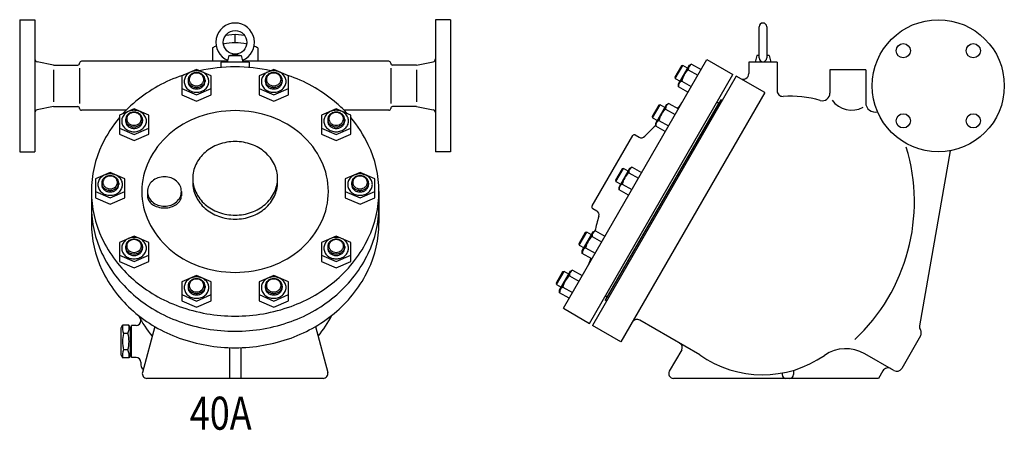
# Model space of a CAD drawing. Extents: x 220 to 5720, y 88 to 3808.
# Drawn here: x 1441 to 2485, y 2211 to 2646 of the extents above; entities that cross this region are included whole.
import ezdxf
from ezdxf.enums import TextEntityAlignment as Align

# ---------------------------------------------------------------- set-up
doc = ezdxf.new("R2010")
doc.units = 0
doc.header["$LTSCALE"] = 80
doc.layers.get('0').update_dxf_attribs({"linetype": 'CONTINUOUS'})
doc.styles.get("Standard").update_dxf_attribs({"font": 'simplex', "width": 0.8, "bigfont": 'extfont'})

msp = doc.modelspace()

# ---------------------------------------------------------------- linework, layer by layer
for p, q in [((1440.908332, 2646.021507), (1440.908332, 2576.021507)), ((1440.908332, 2646.021507), (1456.908332, 2646.021507)), ((1456.908332, 2646.021507), (1456.908332, 2506.021507)), ((1881.908332, 2646.021507), (1881.908332, 2506.021507)), ((1897.908332, 2646.021507), (1881.908332, 2646.021507)), ((1897.908332, 2646.021507), (1897.908332, 2576.021507)), ((2225.306695, 2605.521507), (2225.306695, 2638.521507)), ((2233.306695, 2638.521507), (2233.306695, 2605.521507)), ((1669.408332, 2630.241497), (1659.189435, 2629.220405)), ((1679.627229, 2629.220405), (1669.408332, 2630.241497)), ((1669.408332, 2621.550989), (1669.408332, 2630.241497)), ((1645.408332, 2616.276542), (1645.408332, 2602.021507)), ((1658.082331, 2620.419273), (1657.025549, 2620.313677)), ((1681.791115, 2620.313677), (1680.734333, 2620.419273)), ((1693.408332, 2616.276542), (1693.408332, 2602.021507)), ((1476.908332, 2598.021507), (1459.319984, 2601.539177)), ((1661.397932, 2602.021507), (1506.408332, 2602.021507)), ((1684.408332, 2601.021507), (1654.408332, 2601.021507)), ((1654.408332, 2601.021507), (1654.408332, 2595.448863)), ((1662.890132, 2608.021507), (1661.149232, 2601.021507)), ((1662.890132, 2608.021507), (1669.408332, 2609.521507)), ((1662.890132, 2608.021507), (1675.926532, 2608.021507)), ((1669.408332, 2609.521507), (1675.926532, 2608.021507)), ((1675.926532, 2608.021507), (1677.667432, 2601.021507)), ((1832.408332, 2602.021507), (1677.418732, 2602.021507)), ((1684.408332, 2601.021507), (1684.408332, 2595.448863)), ((1861.908332, 2598.021507), (1879.49668, 2601.539177)), ((2017.588626, 2340.240644), (2169.788626, 2603.858777)), ((2169.788626, 2603.858777), (2197.501439, 2587.858777)), ((2244.306695, 2601.021507), (2214.306695, 2601.021507)), ((2214.306695, 2601.021507), (2214.306695, 2588.894973)), ((2222.788495, 2608.021507), (2221.047595, 2601.021507)), ((2225.306695, 2608.601007), (2222.788495, 2608.021507)), ((2225.306695, 2608.021507), (2222.788495, 2608.021507)), ((2235.824894, 2608.021507), (2233.306695, 2608.601007)), ((2235.824894, 2608.021507), (2233.306695, 2608.021507)), ((2235.824894, 2608.021507), (2237.565795, 2601.021507)), ((2244.306695, 2601.021507), (2244.306695, 2570.804519)), ((1476.908332, 2598.021507), (1502.408332, 2598.021507)), ((1476.908332, 2593.011673), (1476.908332, 2559.031341)), ((1504.408332, 2594.689198), (1504.408332, 2557.353816)), ((1628.46358, 2593.271585), (1612.87558, 2586.520809)), ((1644.05158, 2586.520809), (1628.46358, 2593.271585)), ((1710.353084, 2593.271585), (1694.765084, 2586.520809)), ((1725.941084, 2586.520809), (1710.353084, 2593.271585)), ((1834.408332, 2594.689198), (1834.408332, 2557.353816)), ((1861.908332, 2598.021507), (1836.408332, 2598.021507)), ((1861.908332, 2593.011673), (1861.908332, 2559.031341)), ((2142.834112, 2597.172189), (2135.917112, 2585.191594)), ((2136.313518, 2583.712188), (2144.313518, 2597.568595)), ((2139.61429, 2577.595293), (2151.26129, 2597.768489)), ((2144.313518, 2597.568595), (2142.834112, 2597.172189)), ((2149.43779, 2594.610095), (2144.313518, 2597.568595)), ((2150.005905, 2593.043099), (2160.15962, 2587.180849)), ((2151.26129, 2597.768489), (2153.470405, 2599.043789)), ((2153.470405, 2599.043789), (2163.62412, 2593.181539)), ((2338.306695, 2593.021507), (2300.306695, 2593.021507)), ((2300.306695, 2593.021507), (2300.306695, 2568.195909)), ((2338.306695, 2593.021507), (2338.306695, 2558.080438)), ((1612.87558, 2586.520809), (1612.87558, 2566.427148)), ((1619.442987, 2582.129288), (1619.442987, 2580.488476)), ((1637.484174, 2582.129288), (1637.484174, 2580.488476)), ((1644.05158, 2566.427148), (1644.05158, 2586.520809)), ((1694.765084, 2586.520809), (1694.765084, 2566.427148)), ((1701.33249, 2582.129288), (1701.33249, 2580.488476)), ((1719.373677, 2582.129288), (1719.373677, 2580.488476)), ((1725.941084, 2566.427148), (1725.941084, 2586.520809)), ((2045.301439, 2324.240644), (2197.501439, 2587.858777)), ((2200.855733, 2586.268584), (2048.355733, 2322.130836)), ((2135.917112, 2585.191594), (2136.313518, 2583.712188)), ((2136.313518, 2583.712188), (2141.43779, 2580.753688)), ((2141.373147, 2579.737923), (2140.896661, 2579.166626)), ((2141.904135, 2580.245421), (2141.373147, 2579.737923)), ((2142.476716, 2580.681562), (2141.904135, 2580.245421)), ((2143.078405, 2581.044317), (2142.476716, 2580.681562)), ((2143.078405, 2581.044317), (2153.23212, 2575.182067)), ((2231.166622, 2568.768584), (2200.855733, 2586.268584)), ((1440.908332, 2576.021507), (1440.908332, 2506.021507)), ((1612.87558, 2573.022179), (1628.46358, 2566.271403)), ((1628.46358, 2566.271403), (1644.05158, 2573.022179)), ((1694.765084, 2573.022179), (1710.353084, 2566.271403)), ((1710.353084, 2566.271403), (1725.941084, 2573.022179)), ((1897.908332, 2576.021507), (1897.908332, 2506.021507)), ((2139.719048, 2576.46094), (2139.613732, 2575.043727)), ((2139.614405, 2575.044493), (2139.61429, 2577.595293)), ((2149.76812, 2569.182243), (2139.614405, 2575.044493)), ((2139.89306, 2577.174538), (2139.719048, 2576.46094)), ((2140.149161, 2577.871918), (2139.89306, 2577.174538)), ((2140.486009, 2578.541155), (2140.149161, 2577.871918)), ((2140.896661, 2579.166626), (2140.486009, 2578.541155)), ((1612.87558, 2566.427148), (1628.46358, 2559.676372)), ((1628.46358, 2559.676372), (1644.05158, 2566.427148)), ((1694.765084, 2566.427148), (1710.353084, 2559.676372)), ((1710.353084, 2559.676372), (1725.941084, 2566.427148)), ((2184.556695, 2561.037822), (2062.056695, 2348.861598)), ((2231.166622, 2568.768584), (2078.666622, 2304.630836)), ((2185.855733, 2560.287822), (2184.556695, 2561.037822)), ((1476.908332, 2554.021507), (1459.319984, 2550.503837)), ((1476.908332, 2554.021507), (1502.408332, 2554.021507)), ((1553.703903, 2550.021507), (1506.408332, 2550.021507)), ((1562.21358, 2551.46207), (1546.62558, 2544.711294)), ((1577.80158, 2544.711294), (1562.21358, 2551.46207)), ((1776.603084, 2551.46207), (1761.015084, 2544.711294)), ((1792.191084, 2544.711294), (1776.603084, 2551.46207)), ((1832.408332, 2550.021507), (1785.112761, 2550.021507)), ((1861.908332, 2554.021507), (1836.408332, 2554.021507)), ((1861.908332, 2554.021507), (1879.49668, 2550.503837)), ((2064.056695, 2352.3257), (2182.556695, 2557.57372)), ((2118.767391, 2555.487405), (2111.850391, 2543.50681)), ((2112.246796, 2542.027404), (2120.246796, 2555.883811)), ((2115.547569, 2535.910509), (2127.194569, 2556.083705)), ((2120.246796, 2555.883811), (2118.767391, 2555.487405)), ((2125.371069, 2552.925311), (2120.246796, 2555.883811)), ((2125.939184, 2551.358315), (2136.092899, 2545.496065)), ((2127.194569, 2556.083705), (2129.403684, 2557.359005)), ((2129.403684, 2557.359005), (2139.557399, 2551.496755)), ((2180.651439, 2558.67372), (2182.556695, 2557.57372)), ((1546.62558, 2544.711294), (1546.62558, 2524.617633)), ((1553.192987, 2540.319773), (1553.192987, 2538.67896)), ((1571.234174, 2540.319773), (1571.234174, 2538.67896)), ((1577.80158, 2524.617633), (1577.80158, 2544.711294)), ((1761.015084, 2544.711294), (1761.015084, 2524.617633)), ((1767.58249, 2540.319773), (1767.58249, 2538.67896)), ((1785.623677, 2540.319773), (1785.623677, 2538.67896)), ((1792.191084, 2524.617633), (1792.191084, 2544.711294)), ((2111.850391, 2543.50681), (2112.246796, 2542.027404)), ((2112.246796, 2542.027404), (2117.371069, 2539.068904)), ((2117.306425, 2538.053139), (2116.82994, 2537.481842)), ((2117.837413, 2538.560637), (2117.306425, 2538.053139)), ((2118.409995, 2538.996778), (2117.837413, 2538.560637)), ((2119.011684, 2539.359533), (2118.409995, 2538.996778)), ((2119.011684, 2539.359533), (2129.165399, 2533.497283)), ((1546.62558, 2531.212664), (1562.21358, 2524.461888)), ((1562.21358, 2524.461888), (1577.80158, 2531.212664)), ((1761.015084, 2531.212664), (1776.603084, 2524.461888)), ((1776.603084, 2524.461888), (1792.191084, 2531.212664)), ((2115.652327, 2534.776156), (2115.547011, 2533.358943)), ((2115.547684, 2533.359709), (2115.547569, 2535.910509)), ((2125.701399, 2527.497459), (2115.547684, 2533.359709)), ((2115.826339, 2535.489754), (2115.652327, 2534.776156)), ((2116.08244, 2536.187134), (2115.826339, 2535.489754)), ((2116.419288, 2536.856371), (2116.08244, 2536.187134)), ((2116.82994, 2537.481842), (2116.419288, 2536.856371)), ((1546.62558, 2524.617633), (1562.21358, 2517.866856)), ((1562.21358, 2517.866856), (1577.80158, 2524.617633)), ((1761.015084, 2524.617633), (1776.603084, 2517.866856)), ((1776.603084, 2517.866856), (1792.191084, 2524.617633)), ((2048.11312, 2448.710618), (2091.11312, 2523.188802)), ((2093.84517, 2523.920853), (2097.941818, 2521.555652)), ((2428.047943, 2507.190841), (2395.356473, 2321.788301)), ((1440.908332, 2506.021507), (1456.908332, 2506.021507)), ((1897.908332, 2506.021507), (1881.908332, 2506.021507)), ((2079.826618, 2488.040008), (2072.909618, 2476.059412)), ((2073.306023, 2474.580007), (2081.306023, 2488.436413)), ((2076.606796, 2468.463112), (2088.253796, 2488.636308)), ((2081.306023, 2488.436413), (2079.826618, 2488.040008)), ((2086.430296, 2485.477913), (2081.306023, 2488.436413)), ((2088.253796, 2488.636308), (2090.462911, 2489.911608)), ((2090.462911, 2489.911608), (2100.616626, 2484.049358)), ((1536.908332, 2484.117116), (1521.320332, 2477.36634)), ((1521.320332, 2477.36634), (1521.320332, 2457.272679)), ((1552.496332, 2477.36634), (1536.908332, 2484.117116)), ((1552.496332, 2457.272679), (1552.496332, 2477.36634)), ((1801.908332, 2484.117116), (1786.320332, 2477.36634)), ((1786.320332, 2477.36634), (1786.320332, 2457.272679)), ((1817.496332, 2477.36634), (1801.908332, 2484.117116)), ((1817.496332, 2457.272679), (1817.496332, 2477.36634)), ((2072.909618, 2476.059412), (2073.306023, 2474.580007)), ((2086.998411, 2483.910918), (2097.152126, 2478.048668)), ((1527.887738, 2472.974819), (1527.887738, 2471.334007)), ((1545.928926, 2472.974819), (1545.928926, 2471.334007)), ((1792.887738, 2472.974819), (1792.887738, 2471.334007)), ((1810.928926, 2472.974819), (1810.928926, 2471.334007)), ((2073.306023, 2474.580007), (2078.430296, 2471.621507)), ((2076.711554, 2467.328759), (2076.606238, 2465.911546)), ((2076.606911, 2465.912312), (2076.606796, 2468.463112)), ((2086.760626, 2460.050062), (2076.606911, 2465.912312)), ((2076.885566, 2468.042356), (2076.711554, 2467.328759)), ((2077.141667, 2468.739737), (2076.885566, 2468.042356)), ((2077.478515, 2469.408974), (2077.141667, 2468.739737)), ((2077.889167, 2470.034445), (2077.478515, 2469.408974)), ((2078.365652, 2470.605742), (2077.889167, 2470.034445)), ((2078.89664, 2471.11324), (2078.365652, 2470.605742)), ((2079.469222, 2471.54938), (2078.89664, 2471.11324)), ((2080.070911, 2471.912136), (2079.469222, 2471.54938)), ((2080.070911, 2471.912136), (2090.224626, 2466.049886)), ((1516.908332, 2464.021507), (1516.908332, 2430.521507)), ((1521.320332, 2463.86771), (1536.908332, 2457.116934)), ((1521.320332, 2457.272679), (1536.908332, 2450.521903)), ((1536.908332, 2457.116934), (1552.496332, 2463.86771)), ((1536.908332, 2450.521903), (1552.496332, 2457.272679)), ((1576.408332, 2464.021507), (1576.408332, 2459.302058)), ((1612.408332, 2464.021507), (1612.408332, 2459.302058)), ((1786.320332, 2463.86771), (1801.908332, 2457.116934)), ((1786.320332, 2457.272679), (1801.908332, 2450.521903)), ((1801.908332, 2457.116934), (1817.496332, 2463.86771)), ((1801.908332, 2450.521903), (1817.496332, 2457.272679)), ((1821.908332, 2464.021507), (1821.908332, 2430.521507)), ((2048.84517, 2445.978567), (2052.941818, 2443.613366)), ((1562.21358, 2416.772163), (1546.62558, 2410.021387)), ((1577.80158, 2410.021387), (1562.21358, 2416.772163)), ((1776.603084, 2416.772163), (1761.015084, 2410.021387)), ((1792.191084, 2410.021387), (1776.603084, 2416.772163)), ((2040.885845, 2420.592611), (2033.968845, 2408.612015)), ((2034.36525, 2407.13261), (2042.36525, 2420.989016)), ((2037.666023, 2401.015715), (2049.313023, 2421.188911)), ((2042.36525, 2420.989016), (2040.885845, 2420.592611)), ((2047.489523, 2418.030516), (2042.36525, 2420.989016)), ((2048.057638, 2416.463521), (2058.211353, 2410.601271)), ((2049.313023, 2421.188911), (2051.522138, 2422.464211)), ((2051.522138, 2422.464211), (2061.675853, 2416.601961)), ((1546.62558, 2410.021387), (1546.62558, 2389.927726)), ((1553.192987, 2405.629866), (1553.192987, 2403.989053)), ((1571.234174, 2405.629866), (1571.234174, 2403.989053)), ((1577.80158, 2389.927726), (1577.80158, 2410.021387)), ((1761.015084, 2410.021387), (1761.015084, 2389.927726)), ((1767.58249, 2405.629866), (1767.58249, 2403.989053)), ((1785.623677, 2405.629866), (1785.623677, 2403.989053)), ((1792.191084, 2389.927726), (1792.191084, 2410.021387)), ((2033.968845, 2408.612015), (2034.36525, 2407.13261)), ((2034.36525, 2407.13261), (2039.489523, 2404.17411)), ((2038.948394, 2402.587048), (2038.537742, 2401.961577)), ((2039.42488, 2403.158344), (2038.948394, 2402.587048)), ((2039.955867, 2403.665842), (2039.42488, 2403.158344)), ((2040.528449, 2404.101983), (2039.955867, 2403.665842)), ((2041.130138, 2404.464739), (2040.528449, 2404.101983)), ((2041.130138, 2404.464739), (2051.283853, 2398.602489)), ((1546.62558, 2396.522757), (1562.21358, 2389.771981)), ((1562.21358, 2389.771981), (1577.80158, 2396.522757)), ((1761.015084, 2396.522757), (1776.603084, 2389.771981)), ((1776.603084, 2389.771981), (1792.191084, 2396.522757)), ((2037.770781, 2399.881361), (2037.665465, 2398.464149)), ((2037.666138, 2398.464915), (2037.666023, 2401.015715)), ((2047.819853, 2392.602665), (2037.666138, 2398.464915)), ((2037.944793, 2400.594959), (2037.770781, 2399.881361)), ((2038.200894, 2401.29234), (2037.944793, 2400.594959)), ((2038.537742, 2401.961577), (2038.200894, 2401.29234)), ((1546.62558, 2389.927726), (1562.21358, 2383.176949)), ((1562.21358, 2383.176949), (1577.80158, 2389.927726)), ((1761.015084, 2389.927726), (1776.603084, 2383.176949)), ((1776.603084, 2383.176949), (1792.191084, 2389.927726)), ((1628.46358, 2374.962647), (1612.87558, 2368.211871)), ((1644.05158, 2368.211871), (1628.46358, 2374.962647)), ((1710.353084, 2374.962647), (1694.765084, 2368.211871)), ((1725.941084, 2368.211871), (1710.353084, 2374.962647)), ((2016.819124, 2378.907827), (2009.902124, 2366.927231)), ((2010.298529, 2365.447826), (2018.298529, 2379.304232)), ((2013.599301, 2359.330931), (2025.246301, 2379.504127)), ((2018.298529, 2379.304232), (2016.819124, 2378.907827)), ((2023.422801, 2376.345732), (2018.298529, 2379.304232)), ((2023.990917, 2374.778737), (2034.144632, 2368.916487)), ((2025.246301, 2379.504127), (2027.455417, 2380.779427)), ((2027.455417, 2380.779427), (2037.609132, 2374.917177)), ((1612.87558, 2368.211871), (1612.87558, 2348.11821)), ((1619.442987, 2363.82035), (1619.442987, 2362.179538)), ((1637.484174, 2363.82035), (1637.484174, 2362.179538)), ((1644.05158, 2348.11821), (1644.05158, 2368.211871)), ((1694.765084, 2368.211871), (1694.765084, 2348.11821)), ((1701.33249, 2363.82035), (1701.33249, 2362.179538)), ((1719.373677, 2363.82035), (1719.373677, 2362.179538)), ((1725.941084, 2348.11821), (1725.941084, 2368.211871)), ((2009.902124, 2366.927231), (2010.298529, 2365.447826)), ((2010.298529, 2365.447826), (2015.422801, 2362.489326)), ((2014.881673, 2360.902264), (2014.471021, 2360.276793)), ((2015.358158, 2361.47356), (2014.881673, 2360.902264)), ((2015.889146, 2361.981058), (2015.358158, 2361.47356)), ((2016.461728, 2362.417199), (2015.889146, 2361.981058)), ((2017.063417, 2362.779955), (2016.461728, 2362.417199)), ((2017.063417, 2362.779955), (2027.217132, 2356.917705)), ((1612.87558, 2354.713241), (1628.46358, 2347.962465)), ((1628.46358, 2347.962465), (1644.05158, 2354.713241)), ((1694.765084, 2354.713241), (1710.353084, 2347.962465)), ((1710.353084, 2347.962465), (1725.941084, 2354.713241)), ((2013.70406, 2358.196577), (2013.598744, 2356.779365)), ((2013.599417, 2356.780131), (2013.599301, 2359.330931)), ((2023.753132, 2350.917881), (2013.599417, 2356.780131)), ((2013.878072, 2358.910175), (2013.70406, 2358.196577)), ((2014.134173, 2359.607556), (2013.878072, 2358.910175)), ((2014.471021, 2360.276793), (2014.134173, 2359.607556)), ((2062.151439, 2353.4257), (2064.056695, 2352.3257)), ((1612.87558, 2348.11821), (1628.46358, 2341.367434)), ((1628.46358, 2341.367434), (1644.05158, 2348.11821)), ((1694.765084, 2348.11821), (1710.353084, 2341.367434)), ((1710.353084, 2341.367434), (1725.941084, 2348.11821)), ((2017.588626, 2340.240644), (2045.301439, 2324.240644)), ((2063.355733, 2348.111598), (2062.056695, 2348.861598)), ((1548.408332, 2319.521507), (1550.036753, 2322.342015)), ((1548.408332, 2290.521507), (1548.408332, 2319.521507)), ((1556.779911, 2322.342015), (1550.036753, 2322.342015)), ((1558.408332, 2319.521507), (1556.779911, 2322.342015)), ((1558.408332, 2290.521507), (1558.408332, 2319.521507)), ((1559.408332, 2288.021507), (1559.408332, 2322.021507)), ((1564.408332, 2322.021507), (1559.408332, 2322.021507)), ((1569.408332, 2327.021507), (1569.408332, 2327.982423)), ((1584.123239, 2320.938287), (1571.09483, 2272.315602)), ((1754.693425, 2320.938287), (1767.721834, 2272.315602)), ((2078.666622, 2304.630836), (2048.355733, 2322.130836)), ((2162.331921, 2290.967669), (2098.862774, 2327.611598)), ((1555.62521, 2313.681761), (1551.191454, 2313.681761)), ((1559.408332, 2315.521507), (1558.408332, 2315.521507)), ((2396.475532, 2311.092015), (2376.475532, 2276.450999)), ((1663.408332, 2298.555118), (1663.408332, 2266.021507)), ((1675.408332, 2298.555118), (1675.408332, 2266.021507)), ((1548.408332, 2290.521507), (1550.036753, 2287.700999)), ((1556.779911, 2287.700999), (1550.036753, 2287.700999)), ((1555.62521, 2296.361253), (1551.191454, 2296.361253)), ((1558.408332, 2290.521507), (1556.779911, 2287.700999)), ((1559.408332, 2294.521507), (1558.408332, 2294.521507)), ((1564.408332, 2288.021507), (1559.408332, 2288.021507)), ((2143.128146, 2296.281471), (2129.987675, 2273.521507)), ((2368.279379, 2274.254846), (2337.315691, 2292.13174)), ((1569.408332, 2283.021507), (1569.408332, 2280.021507)), ((2249.657548, 2271.667941), (2249.657548, 2270.021507)), ((2261.657548, 2274.547874), (2261.657548, 2270.021507)), ((2356.619125, 2274.058694), (2351.978853, 2266.021507)), ((1762.892205, 2266.021507), (1575.924459, 2266.021507)), ((2351.978853, 2266.021507), (2134.317802, 2266.021507))]:
    msp.add_line(p, q)
for points in [[(1628.46358, 2591.835955, 0.086319), (1623.366707, 2590.949437, 0.092589), (1619.198449, 2588.512372, 0.103098), (1616.326796, 2584.74743, 0.111998), (1615.360705, 2580.488532, 0.111998), (1616.326796, 2576.229635, 0.103098), (1619.198449, 2572.464693, 0.092589), (1623.366707, 2570.027627, 0.086319), (1628.46358, 2569.14111, 0.086319), (1633.560453, 2570.027627, 0.092589), (1637.728712, 2572.464693, 0.103098), (1640.600364, 2576.229635, 0.111998), (1641.566455, 2580.488532, 0.111998), (1640.600364, 2584.74743, 0.103098), (1637.728712, 2588.512372, 0.092589), (1633.560453, 2590.949437, 0.086319)], [(1710.353084, 2591.835955, 0.086319), (1705.256211, 2590.949437, 0.092589), (1701.087952, 2588.512372, 0.103098), (1698.2163, 2584.74743, 0.111998), (1697.250209, 2580.488532, 0.111998), (1698.2163, 2576.229635, 0.103098), (1701.087952, 2572.464693, 0.092589), (1705.256211, 2570.027627, 0.086319), (1710.353084, 2569.14111, 0.086319), (1715.449957, 2570.027627, 0.092589), (1719.618216, 2572.464693, 0.103098), (1722.489868, 2576.229635, 0.111998), (1723.455959, 2580.488532, 0.111998), (1722.489868, 2584.74743, 0.103098), (1719.618216, 2588.512372, 0.092589), (1715.449957, 2590.949437, 0.086319)], [(1628.46358, 2574.33506, 0.086136), (1631.973319, 2574.944209, 0.092487), (1634.842103, 2576.617936, 0.103159), (1636.819446, 2579.204949, 0.112223), (1637.484174, 2582.129288, 0.112223), (1636.819446, 2585.053628, 0.103159), (1634.842103, 2587.64064, 0.092487), (1631.973319, 2589.314368, 0.086136), (1628.46358, 2589.923517, 0.086136), (1624.953842, 2589.314368, 0.092487), (1622.085057, 2587.64064, 0.103159), (1620.107715, 2585.053628, 0.112223), (1619.442987, 2582.129288, 0.112223), (1620.107715, 2579.204949, 0.103159), (1622.085057, 2576.617936, 0.092487), (1624.953842, 2574.944209, 0.086136)], [(1620.681955, 2582.738476, 0.111998), (1621.255704, 2580.209173, 0.103098), (1622.96114, 2577.973223, 0.092589), (1625.436614, 2576.525882, 0.086319), (1628.46358, 2575.999391, 0.086319), (1631.490546, 2576.525882, 0.092589), (1633.96602, 2577.973223, 0.103098), (1635.671457, 2580.209173, 0.111998), (1636.245205, 2582.738476, 0.111998), (1635.671457, 2585.267779, 0.103098), (1633.96602, 2587.503729, 0.092589), (1631.490546, 2588.95107, 0.086319), (1628.46358, 2589.477561, 0.086319), (1625.436614, 2588.95107, 0.092589), (1622.96114, 2587.503729, 0.103098), (1621.255704, 2585.267779, 0.111998)], [(1710.353084, 2574.33506, 0.086136), (1713.862822, 2574.944209, 0.092487), (1716.731607, 2576.617936, 0.103159), (1718.708949, 2579.204949, 0.112223), (1719.373677, 2582.129288, 0.112223), (1718.708949, 2585.053628, 0.103159), (1716.731607, 2587.64064, 0.092487), (1713.862822, 2589.314368, 0.086136), (1710.353084, 2589.923517, 0.086136), (1706.843345, 2589.314368, 0.092487), (1703.974561, 2587.64064, 0.103159), (1701.997218, 2585.053628, 0.112223), (1701.33249, 2582.129288, 0.112223), (1701.997218, 2579.204949, 0.103159), (1703.974561, 2576.617936, 0.092487), (1706.843345, 2574.944209, 0.086136)], [(1702.571459, 2582.738476, 0.111998), (1703.145208, 2580.209173, 0.103098), (1704.850644, 2577.973223, 0.092589), (1707.326118, 2576.525882, 0.086319), (1710.353084, 2575.999391, 0.086319), (1713.38005, 2576.525882, 0.092589), (1715.855524, 2577.973223, 0.103098), (1717.56096, 2580.209173, 0.111998), (1718.134709, 2582.738476, 0.111998), (1717.56096, 2585.267779, 0.103098), (1715.855524, 2587.503729, 0.092589), (1713.38005, 2588.95107, 0.086319), (1710.353084, 2589.477561, 0.086319), (1707.326118, 2588.95107, 0.092589), (1704.850644, 2587.503729, 0.103098), (1703.145208, 2585.267779, 0.111998)], [(1562.21358, 2550.026439, 0.086319), (1557.116707, 2549.139922, 0.092589), (1552.948449, 2546.702856, 0.103098), (1550.076796, 2542.937914, 0.111998), (1549.110705, 2538.679017, 0.111998), (1550.076796, 2534.420119, 0.103098), (1552.948449, 2530.655177, 0.092589), (1557.116707, 2528.218111, 0.086319), (1562.21358, 2527.331594, 0.086319), (1567.310453, 2528.218111, 0.092589), (1571.478712, 2530.655177, 0.103098), (1574.350364, 2534.420119, 0.111998), (1575.316455, 2538.679017, 0.111998), (1574.350364, 2542.937914, 0.103098), (1571.478712, 2546.702856, 0.092589), (1567.310453, 2549.139922, 0.086319)], [(1570.453797, 2464.021507, 0.111998), (1577.749836, 2431.857786, 0.103098), (1599.436909, 2403.424477, 0.092589), (1630.916116, 2385.019455, 0.086319), (1669.408332, 2378.324366, 0.086319), (1707.900548, 2385.019455, 0.092589), (1739.379755, 2403.424477, 0.103098), (1761.066828, 2431.857786, 0.111998), (1768.362867, 2464.021507, 0.111998), (1761.066828, 2496.185228, 0.103098), (1739.379755, 2524.618536, 0.092589), (1707.900548, 2543.023559, 0.086319), (1669.408332, 2549.718648, 0.086319), (1630.916116, 2543.023559, 0.092589), (1599.436909, 2524.618536, 0.103098), (1577.749836, 2496.185228, 0.111998)], [(1776.603084, 2550.026439, 0.086319), (1771.506211, 2549.139922, 0.092589), (1767.337952, 2546.702856, 0.103098), (1764.4663, 2542.937914, 0.111998), (1763.500209, 2538.679017, 0.111998), (1764.4663, 2534.420119, 0.103098), (1767.337952, 2530.655177, 0.092589), (1771.506211, 2528.218111, 0.086319), (1776.603084, 2527.331594, 0.086319), (1781.699957, 2528.218111, 0.092589), (1785.868216, 2530.655177, 0.103098), (1788.739868, 2534.420119, 0.111998), (1789.705959, 2538.679017, 0.111998), (1788.739868, 2542.937914, 0.103098), (1785.868216, 2546.702856, 0.092589), (1781.699957, 2549.139922, 0.086319)], [(1562.21358, 2532.525544, 0.086136), (1565.723319, 2533.134693, 0.092487), (1568.592103, 2534.808421, 0.103159), (1570.569446, 2537.395433, 0.112223), (1571.234174, 2540.319773, 0.112223), (1570.569446, 2543.244112, 0.103159), (1568.592103, 2545.831125, 0.092487), (1565.723319, 2547.504852, 0.086136), (1562.21358, 2548.114001, 0.086136), (1558.703842, 2547.504852, 0.092487), (1555.835057, 2545.831125, 0.103159), (1553.857715, 2543.244112, 0.112223), (1553.192987, 2540.319773, 0.112223), (1553.857715, 2537.395433, 0.103159), (1555.835057, 2534.808421, 0.092487), (1558.703842, 2533.134693, 0.086136)], [(1554.431955, 2540.92896, 0.111998), (1555.005704, 2538.399657, 0.103098), (1556.71114, 2536.163708, 0.092589), (1559.186614, 2534.716366, 0.086319), (1562.21358, 2534.189875, 0.086319), (1565.240546, 2534.716366, 0.092589), (1567.71602, 2536.163708, 0.103098), (1569.421457, 2538.399657, 0.111998), (1569.995205, 2540.92896, 0.111998), (1569.421457, 2543.458263, 0.103098), (1567.71602, 2545.694213, 0.092589), (1565.240546, 2547.141554, 0.086319), (1562.21358, 2547.668045, 0.086319), (1559.186614, 2547.141554, 0.092589), (1556.71114, 2545.694213, 0.103098), (1555.005704, 2543.458263, 0.111998)], [(1776.603084, 2532.525544, 0.086136), (1780.112822, 2533.134693, 0.092487), (1782.981607, 2534.808421, 0.103159), (1784.958949, 2537.395433, 0.112223), (1785.623677, 2540.319773, 0.112223), (1784.958949, 2543.244112, 0.103159), (1782.981607, 2545.831125, 0.092487), (1780.112822, 2547.504852, 0.086136), (1776.603084, 2548.114001, 0.086136), (1773.093345, 2547.504852, 0.092487), (1770.224561, 2545.831125, 0.103159), (1768.247218, 2543.244112, 0.112223), (1767.58249, 2540.319773, 0.112223), (1768.247218, 2537.395433, 0.103159), (1770.224561, 2534.808421, 0.092487), (1773.093345, 2533.134693, 0.086136)], [(1768.821459, 2540.92896, 0.111998), (1769.395208, 2538.399657, 0.103098), (1771.100644, 2536.163708, 0.092589), (1773.576118, 2534.716366, 0.086319), (1776.603084, 2534.189875, 0.086319), (1779.63005, 2534.716366, 0.092589), (1782.105524, 2536.163708, 0.103098), (1783.81096, 2538.399657, 0.111998), (1784.384709, 2540.92896, 0.111998), (1783.81096, 2543.458263, 0.103098), (1782.105524, 2545.694213, 0.092589), (1779.63005, 2547.141554, 0.086319), (1776.603084, 2547.668045, 0.086319), (1773.576118, 2547.141554, 0.092589), (1771.100644, 2545.694213, 0.103098), (1769.395208, 2543.458263, 0.111998)], [(1714.408332, 2477.921507, 0.111998), (1711.090427, 2492.548097, 0.103098), (1701.228137, 2505.478266, 0.092589), (1686.912833, 2513.84803, 0.086319), (1669.408332, 2516.89265, 0.086319), (1651.903831, 2513.84803, 0.092589), (1637.588527, 2505.478266, 0.103098), (1627.726237, 2492.548097, 0.111998), (1624.408332, 2477.921507, 0.111998), (1627.726237, 2463.294917, 0.103098), (1637.588527, 2450.364747, 0.092589), (1651.903831, 2441.994984, 0.086319), (1669.408332, 2438.950364, 0.086319), (1686.912833, 2441.994984, 0.092589), (1701.228137, 2450.364747, 0.103098), (1711.090427, 2463.294917, 0.111998)], [(1536.908332, 2482.681486, 0.086319), (1531.811459, 2481.794968, 0.092589), (1527.6432, 2479.357903, 0.103098), (1524.771548, 2475.592961, 0.111998), (1523.805457, 2471.334063, 0.111998), (1524.771548, 2467.075166, 0.103098), (1527.6432, 2463.310224, 0.092589), (1531.811459, 2460.873158, 0.086319), (1536.908332, 2459.98664, 0.086319), (1542.005205, 2460.873158, 0.092589), (1546.173464, 2463.310224, 0.103098), (1549.045116, 2467.075166, 0.111998), (1550.011207, 2471.334063, 0.111998), (1549.045116, 2475.592961, 0.103098), (1546.173464, 2479.357903, 0.092589), (1542.005205, 2481.794968, 0.086319)], [(1536.908332, 2465.180591, 0.086136), (1540.418071, 2465.78974, 0.092487), (1543.286855, 2467.463467, 0.103159), (1545.264198, 2470.05048, 0.112223), (1545.928926, 2472.974819, 0.112223), (1545.264198, 2475.899159, 0.103159), (1543.286855, 2478.486171, 0.092487), (1540.418071, 2480.159899, 0.086136), (1536.908332, 2480.769048, 0.086136), (1533.398593, 2480.159899, 0.092487), (1530.529809, 2478.486171, 0.103159), (1528.552466, 2475.899159, 0.112223), (1527.887738, 2472.974819, 0.112223), (1528.552466, 2470.05048, 0.103159), (1530.529809, 2467.463467, 0.092487), (1533.398593, 2465.78974, 0.086136)], [(1529.126707, 2473.584007, 0.111998), (1529.700456, 2471.054704, 0.103098), (1531.405892, 2468.818754, 0.092589), (1533.881366, 2467.371413, 0.086319), (1536.908332, 2466.844922, 0.086319), (1539.935298, 2467.371413, 0.092589), (1542.410772, 2468.818754, 0.103098), (1544.116208, 2471.054704, 0.111998), (1544.689957, 2473.584007, 0.111998), (1544.116208, 2476.11331, 0.103098), (1542.410772, 2478.34926, 0.092589), (1539.935298, 2479.796601, 0.086319), (1536.908332, 2480.323092, 0.086319), (1533.881366, 2479.796601, 0.092589), (1531.405892, 2478.34926, 0.103098), (1529.700456, 2476.11331, 0.111998)], [(1576.408332, 2464.021507, 0.111998), (1577.735494, 2458.170871, 0.103098), (1581.68041, 2452.998803, 0.092589), (1587.406532, 2449.650898, 0.086319), (1594.408332, 2448.43305, 0.086319), (1601.410132, 2449.650898, 0.092589), (1607.136254, 2452.998803, 0.103098), (1611.08117, 2458.170871, 0.111998), (1612.408332, 2464.021507, 0.111998), (1611.08117, 2469.872143, 0.103098), (1607.136254, 2475.044211, 0.092589), (1601.410132, 2478.392116, 0.086319), (1594.408332, 2479.609964, 0.086319), (1587.406532, 2478.392116, 0.092589), (1581.68041, 2475.044211, 0.103098), (1577.735494, 2469.872143, 0.111998)], [(1801.908332, 2482.681486, 0.086319), (1796.811459, 2481.794968, 0.092589), (1792.6432, 2479.357903, 0.103098), (1789.771548, 2475.592961, 0.111998), (1788.805457, 2471.334063, 0.111998), (1789.771548, 2467.075166, 0.103098), (1792.6432, 2463.310224, 0.092589), (1796.811459, 2460.873158, 0.086319), (1801.908332, 2459.98664, 0.086319), (1807.005205, 2460.873158, 0.092589), (1811.173464, 2463.310224, 0.103098), (1814.045116, 2467.075166, 0.111998), (1815.011207, 2471.334063, 0.111998), (1814.045116, 2475.592961, 0.103098), (1811.173464, 2479.357903, 0.092589), (1807.005205, 2481.794968, 0.086319)], [(1801.908332, 2465.180591, 0.086136), (1805.418071, 2465.78974, 0.092487), (1808.286855, 2467.463467, 0.103159), (1810.264198, 2470.05048, 0.112223), (1810.928926, 2472.974819, 0.112223), (1810.264198, 2475.899159, 0.103159), (1808.286855, 2478.486171, 0.092487), (1805.418071, 2480.159899, 0.086136), (1801.908332, 2480.769048, 0.086136), (1798.398593, 2480.159899, 0.092487), (1795.529809, 2478.486171, 0.103159), (1793.552466, 2475.899159, 0.112223), (1792.887738, 2472.974819, 0.112223), (1793.552466, 2470.05048, 0.103159), (1795.529809, 2467.463467, 0.092487), (1798.398593, 2465.78974, 0.086136)], [(1794.126707, 2473.584007, 0.111998), (1794.700456, 2471.054704, 0.103098), (1796.405892, 2468.818754, 0.092589), (1798.881366, 2467.371413, 0.086319), (1801.908332, 2466.844922, 0.086319), (1804.935298, 2467.371413, 0.092589), (1807.410772, 2468.818754, 0.103098), (1809.116208, 2471.054704, 0.111998), (1809.689957, 2473.584007, 0.111998), (1809.116208, 2476.11331, 0.103098), (1807.410772, 2478.34926, 0.092589), (1804.935298, 2479.796601, 0.086319), (1801.908332, 2480.323092, 0.086319), (1798.881366, 2479.796601, 0.092589), (1796.405892, 2478.34926, 0.103098), (1794.700456, 2476.11331, 0.111998)], [(1562.21358, 2415.336532, 0.086319), (1557.116707, 2414.450015, 0.092589), (1552.948449, 2412.012949, 0.103098), (1550.076796, 2408.248007, 0.111998), (1549.110705, 2403.98911, 0.111998), (1550.076796, 2399.730212, 0.103098), (1552.948449, 2395.96527, 0.092589), (1557.116707, 2393.528204, 0.086319), (1562.21358, 2392.641687, 0.086319), (1567.310453, 2393.528204, 0.092589), (1571.478712, 2395.96527, 0.103098), (1574.350364, 2399.730212, 0.111998), (1575.316455, 2403.98911, 0.111998), (1574.350364, 2408.248007, 0.103098), (1571.478712, 2412.012949, 0.092589), (1567.310453, 2414.450015, 0.086319)], [(1562.21358, 2397.835637, 0.086136), (1565.723319, 2398.444787, 0.092487), (1568.592103, 2400.118514, 0.103159), (1570.569446, 2402.705526, 0.112223), (1571.234174, 2405.629866, 0.112223), (1570.569446, 2408.554206, 0.103159), (1568.592103, 2411.141218, 0.092487), (1565.723319, 2412.814945, 0.086136), (1562.21358, 2413.424095, 0.086136), (1558.703842, 2412.814945, 0.092487), (1555.835057, 2411.141218, 0.103159), (1553.857715, 2408.554206, 0.112223), (1553.192987, 2405.629866, 0.112223), (1553.857715, 2402.705526, 0.103159), (1555.835057, 2400.118514, 0.092487), (1558.703842, 2398.444787, 0.086136)], [(1554.431955, 2406.239053, 0.111998), (1555.005704, 2403.70975, 0.103098), (1556.71114, 2401.473801, 0.092589), (1559.186614, 2400.02646, 0.086319), (1562.21358, 2399.499969, 0.086319), (1565.240546, 2400.02646, 0.092589), (1567.71602, 2401.473801, 0.103098), (1569.421457, 2403.70975, 0.111998), (1569.995205, 2406.239053, 0.111998), (1569.421457, 2408.768357, 0.103098), (1567.71602, 2411.004306, 0.092589), (1565.240546, 2412.451647, 0.086319), (1562.21358, 2412.978138, 0.086319), (1559.186614, 2412.451647, 0.092589), (1556.71114, 2411.004306, 0.103098), (1555.005704, 2408.768357, 0.111998)], [(1776.603084, 2415.336532, 0.086319), (1771.506211, 2414.450015, 0.092589), (1767.337952, 2412.012949, 0.103098), (1764.4663, 2408.248007, 0.111998), (1763.500209, 2403.98911, 0.111998), (1764.4663, 2399.730212, 0.103098), (1767.337952, 2395.96527, 0.092589), (1771.506211, 2393.528204, 0.086319), (1776.603084, 2392.641687, 0.086319), (1781.699957, 2393.528204, 0.092589), (1785.868216, 2395.96527, 0.103098), (1788.739868, 2399.730212, 0.111998), (1789.705959, 2403.98911, 0.111998), (1788.739868, 2408.248007, 0.103098), (1785.868216, 2412.012949, 0.092589), (1781.699957, 2414.450015, 0.086319)], [(1776.603084, 2397.835637, 0.086136), (1780.112822, 2398.444787, 0.092487), (1782.981607, 2400.118514, 0.103159), (1784.958949, 2402.705526, 0.112223), (1785.623677, 2405.629866, 0.112223), (1784.958949, 2408.554206, 0.103159), (1782.981607, 2411.141218, 0.092487), (1780.112822, 2412.814945, 0.086136), (1776.603084, 2413.424095, 0.086136), (1773.093345, 2412.814945, 0.092487), (1770.224561, 2411.141218, 0.103159), (1768.247218, 2408.554206, 0.112223), (1767.58249, 2405.629866, 0.112223), (1768.247218, 2402.705526, 0.103159), (1770.224561, 2400.118514, 0.092487), (1773.093345, 2398.444787, 0.086136)], [(1768.821459, 2406.239053, 0.111998), (1769.395208, 2403.70975, 0.103098), (1771.100644, 2401.473801, 0.092589), (1773.576118, 2400.02646, 0.086319), (1776.603084, 2399.499969, 0.086319), (1779.63005, 2400.02646, 0.092589), (1782.105524, 2401.473801, 0.103098), (1783.81096, 2403.70975, 0.111998), (1784.384709, 2406.239053, 0.111998), (1783.81096, 2408.768357, 0.103098), (1782.105524, 2411.004306, 0.092589), (1779.63005, 2412.451647, 0.086319), (1776.603084, 2412.978138, 0.086319), (1773.576118, 2412.451647, 0.092589), (1771.100644, 2411.004306, 0.103098), (1769.395208, 2408.768357, 0.111998)], [(1628.46358, 2373.527017, 0.086319), (1623.366707, 2372.640499, 0.092589), (1619.198449, 2370.203434, 0.103098), (1616.326796, 2366.438492, 0.111998), (1615.360705, 2362.179594, 0.111998), (1616.326796, 2357.920697, 0.103098), (1619.198449, 2354.155755, 0.092589), (1623.366707, 2351.718689, 0.086319), (1628.46358, 2350.832171, 0.086319), (1633.560453, 2351.718689, 0.092589), (1637.728712, 2354.155755, 0.103098), (1640.600364, 2357.920697, 0.111998), (1641.566455, 2362.179594, 0.111998), (1640.600364, 2366.438492, 0.103098), (1637.728712, 2370.203434, 0.092589), (1633.560453, 2372.640499, 0.086319)], [(1628.46358, 2356.026122, 0.086136), (1631.973319, 2356.635271, 0.092487), (1634.842103, 2358.308998, 0.103159), (1636.819446, 2360.896011, 0.112223), (1637.484174, 2363.82035, 0.112223), (1636.819446, 2366.74469, 0.103159), (1634.842103, 2369.331702, 0.092487), (1631.973319, 2371.00543, 0.086136), (1628.46358, 2371.614579, 0.086136), (1624.953842, 2371.00543, 0.092487), (1622.085057, 2369.331702, 0.103159), (1620.107715, 2366.74469, 0.112223), (1619.442987, 2363.82035, 0.112223), (1620.107715, 2360.896011, 0.103159), (1622.085057, 2358.308998, 0.092487), (1624.953842, 2356.635271, 0.086136)], [(1620.681955, 2364.429538, 0.111998), (1621.255704, 2361.900235, 0.103098), (1622.96114, 2359.664285, 0.092589), (1625.436614, 2358.216944, 0.086319), (1628.46358, 2357.690453, 0.086319), (1631.490546, 2358.216944, 0.092589), (1633.96602, 2359.664285, 0.103098), (1635.671457, 2361.900235, 0.111998), (1636.245205, 2364.429538, 0.111998), (1635.671457, 2366.958841, 0.103098), (1633.96602, 2369.19479, 0.092589), (1631.490546, 2370.642132, 0.086319), (1628.46358, 2371.168623, 0.086319), (1625.436614, 2370.642132, 0.092589), (1622.96114, 2369.19479, 0.103098), (1621.255704, 2366.958841, 0.111998)], [(1710.353084, 2373.527017, 0.086319), (1705.256211, 2372.640499, 0.092589), (1701.087952, 2370.203434, 0.103098), (1698.2163, 2366.438492, 0.111998), (1697.250209, 2362.179594, 0.111998), (1698.2163, 2357.920697, 0.103098), (1701.087952, 2354.155755, 0.092589), (1705.256211, 2351.718689, 0.086319), (1710.353084, 2350.832171, 0.086319), (1715.449957, 2351.718689, 0.092589), (1719.618216, 2354.155755, 0.103098), (1722.489868, 2357.920697, 0.111998), (1723.455959, 2362.179594, 0.111998), (1722.489868, 2366.438492, 0.103098), (1719.618216, 2370.203434, 0.092589), (1715.449957, 2372.640499, 0.086319)], [(1710.353084, 2356.026122, 0.086136), (1713.862822, 2356.635271, 0.092487), (1716.731607, 2358.308998, 0.103159), (1718.708949, 2360.896011, 0.112223), (1719.373677, 2363.82035, 0.112223), (1718.708949, 2366.74469, 0.103159), (1716.731607, 2369.331702, 0.092487), (1713.862822, 2371.00543, 0.086136), (1710.353084, 2371.614579, 0.086136), (1706.843345, 2371.00543, 0.092487), (1703.974561, 2369.331702, 0.103159), (1701.997218, 2366.74469, 0.112223), (1701.33249, 2363.82035, 0.112223), (1701.997218, 2360.896011, 0.103159), (1703.974561, 2358.308998, 0.092487), (1706.843345, 2356.635271, 0.086136)], [(1702.571459, 2364.429538, 0.111998), (1703.145208, 2361.900235, 0.103098), (1704.850644, 2359.664285, 0.092589), (1707.326118, 2358.216944, 0.086319), (1710.353084, 2357.690453, 0.086319), (1713.38005, 2358.216944, 0.092589), (1715.855524, 2359.664285, 0.103098), (1717.56096, 2361.900235, 0.111998), (1718.134709, 2364.429538, 0.111998), (1717.56096, 2366.958841, 0.103098), (1715.855524, 2369.19479, 0.092589), (1713.38005, 2370.642132, 0.086319), (1710.353084, 2371.168623, 0.086319), (1707.326118, 2370.642132, 0.092589), (1704.850644, 2369.19479, 0.103098), (1703.145208, 2366.958841, 0.111998)]]:
    msp.add_lwpolyline(points, format="xyb", close=True)
for points in [[(1707.309402, 2591.953442, 0.054414), (1669.408332, 2596.090381, 0.054414), (1631.507262, 2591.953442, 0.092589)], [(1615.114633, 2587.490487, 0.00756), (1610.087524, 2585.7725, 0.092589), (1561.574548, 2557.408303, 0.029687), (1550.105498, 2546.21836, 0.111998)], [(1619.442987, 2580.488476, 0.112223), (1620.107715, 2577.564136, 0.103159), (1622.085057, 2574.977124, 0.092487), (1624.953842, 2573.303397, 0.086136), (1628.46358, 2572.694247, 0.086136)], [(1628.46358, 2572.694247, 0.086136), (1631.973319, 2573.303397, 0.092487), (1634.842103, 2574.977124, 0.103159), (1636.819446, 2577.564136, 0.112223), (1637.484174, 2580.488476, 0.019514)], [(1701.33249, 2580.488476, 0.112223), (1701.997218, 2577.564136, 0.103159), (1703.974561, 2574.977124, 0.092487), (1706.843345, 2573.303397, 0.086136), (1710.353084, 2572.694247, 0.086136)], [(1710.353084, 2572.694247, 0.086136), (1713.862822, 2573.303397, 0.092487), (1716.731607, 2574.977124, 0.103159), (1718.708949, 2577.564136, 0.112223), (1719.373677, 2580.488476, 0.019514)], [(1788.711166, 2546.21836, 0.029687), (1777.242116, 2557.408303, 0.092589), (1728.72914, 2585.7725, 0.00756), (1723.702031, 2587.490487, 0.054414)], [(1546.62558, 2542.241005, 0.063358), (1528.152344, 2513.589396, 0.111998), (1516.908332, 2464.021507, 0.111998), (1528.152344, 2414.453618, 0.103098), (1561.574548, 2370.63471, 0.092589), (1610.087524, 2342.270513, 0.086319), (1669.408332, 2331.952633, 0.086319), (1728.72914, 2342.270513, 0.092589), (1777.242116, 2370.63471, 0.103098), (1810.66432, 2414.453618, 0.111998), (1821.908332, 2464.021507, 0.111998)], [(1553.192987, 2538.67896, 0.112223), (1553.857715, 2535.754621, 0.103159), (1555.835057, 2533.167608, 0.092487), (1558.703842, 2531.493881, 0.086136), (1562.21358, 2530.884732, 0.086136)], [(1562.21358, 2530.884732, 0.086136), (1565.723319, 2531.493881, 0.092487), (1568.592103, 2533.167608, 0.103159), (1570.569446, 2535.754621, 0.112223), (1571.234174, 2538.67896, 0.019514)], [(1767.58249, 2538.67896, 0.112223), (1768.247218, 2535.754621, 0.103159), (1770.224561, 2533.167608, 0.092487), (1773.093345, 2531.493881, 0.086136), (1776.603084, 2530.884732, 0.086136)], [(1776.603084, 2530.884732, 0.086136), (1780.112822, 2531.493881, 0.092487), (1782.981607, 2533.167608, 0.103159), (1784.958949, 2535.754621, 0.112223), (1785.623677, 2538.67896, 0.019514)], [(1821.908332, 2464.021507, 0.111998), (1810.66432, 2513.589396, 0.063358), (1792.191084, 2542.241005, 0.092589)], [(1624.475624, 2475.786633, 0.015756), (1624.408332, 2473.651758, 0.111998), (1627.726237, 2459.025168, 0.103098), (1637.588527, 2446.094999, 0.092589), (1651.903831, 2437.725236, 0.086319), (1669.408332, 2434.680615, 0.086319), (1686.912833, 2437.725236, 0.092589), (1701.228137, 2446.094999, 0.103098), (1711.090427, 2459.025168, 0.111998), (1714.408332, 2473.651758, 0.111998)], [(1714.408332, 2473.651758, 0.015756), (1714.34104, 2475.786633, 0.103098)], [(1527.887738, 2471.334007, 0.112223), (1528.552466, 2468.409667, 0.103159), (1530.529809, 2465.822655, 0.092487), (1533.398593, 2464.148928, 0.086136), (1536.908332, 2463.539778, 0.086136)], [(1536.908332, 2463.539778, 0.086136), (1540.418071, 2464.148928, 0.092487), (1543.286855, 2465.822655, 0.103159), (1545.264198, 2468.409667, 0.112223), (1545.928926, 2471.334007, 0.019514)], [(1792.887738, 2471.334007, 0.112223), (1793.552466, 2468.409667, 0.103159), (1795.529809, 2465.822655, 0.092487), (1798.398593, 2464.148928, 0.086136), (1801.908332, 2463.539778, 0.086136)], [(1801.908332, 2463.539778, 0.086136), (1805.418071, 2464.148928, 0.092487), (1808.286855, 2465.822655, 0.103159), (1810.264198, 2468.409667, 0.112223), (1810.928926, 2471.334007, 0.019514)], [(1576.408332, 2459.302058, 0.133524), (1577.661686, 2454.692361, 0.106777), (1581.68041, 2450.323729, 0.082705), (1587.27624, 2447.625401, 0.071189), (1594.408332, 2446.604783, 0.071189), (1601.540424, 2447.625401, 0.082705), (1607.136254, 2450.323729, 0.106777), (1611.154978, 2454.692361, 0.133524), (1612.408332, 2459.302058, 0.133524)], [(1516.908332, 2448.021507, 0.111998), (1528.152344, 2398.453618, 0.103098), (1561.574548, 2354.63471, 0.092589), (1610.087524, 2326.270513, 0.086319), (1669.408332, 2315.952633, 0.086319), (1728.72914, 2326.270513, 0.092589), (1777.242116, 2354.63471, 0.103098), (1810.66432, 2398.453618, 0.111998), (1821.908332, 2448.021507, 0.111998)], [(1516.908332, 2430.521507, 0.111998), (1528.152344, 2380.953618, 0.103098), (1561.574548, 2337.13471, 0.092589), (1610.087524, 2308.770513, 0.086319), (1669.408332, 2298.452633, 0.086319), (1728.72914, 2308.770513, 0.092589), (1777.242116, 2337.13471, 0.103098), (1810.66432, 2380.953618, 0.111998), (1821.908332, 2430.521507, 0.111998)], [(1553.192987, 2403.989053, 0.112223), (1553.857715, 2401.064714, 0.103159), (1555.835057, 2398.477702, 0.092487), (1558.703842, 2396.803974, 0.086136), (1562.21358, 2396.194825, 0.086136)], [(1562.21358, 2396.194825, 0.086136), (1565.723319, 2396.803974, 0.092487), (1568.592103, 2398.477702, 0.103159), (1570.569446, 2401.064714, 0.112223), (1571.234174, 2403.989053, 0.019514)], [(1767.58249, 2403.989053, 0.112223), (1768.247218, 2401.064714, 0.103159), (1770.224561, 2398.477702, 0.092487), (1773.093345, 2396.803974, 0.086136), (1776.603084, 2396.194825, 0.086136)], [(1776.603084, 2396.194825, 0.086136), (1780.112822, 2396.803974, 0.092487), (1782.981607, 2398.477702, 0.103159), (1784.958949, 2401.064714, 0.112223), (1785.623677, 2403.989053, 0.019514)], [(1619.442987, 2362.179538, 0.112223), (1620.107715, 2359.255198, 0.103159), (1622.085057, 2356.668186, 0.092487), (1624.953842, 2354.994459, 0.086136), (1628.46358, 2354.385309, 0.086136)], [(1628.46358, 2354.385309, 0.086136), (1631.973319, 2354.994459, 0.092487), (1634.842103, 2356.668186, 0.103159), (1636.819446, 2359.255198, 0.112223), (1637.484174, 2362.179538, 0.019514)], [(1701.33249, 2362.179538, 0.112223), (1701.997218, 2359.255198, 0.103159), (1703.974561, 2356.668186, 0.092487), (1706.843345, 2354.994459, 0.086136), (1710.353084, 2354.385309, 0.086136)], [(1710.353084, 2354.385309, 0.086136), (1713.862822, 2354.994459, 0.092487), (1716.731607, 2356.668186, 0.103159), (1718.708949, 2359.255198, 0.112223), (1719.373677, 2362.179538, 0.019514)]]:
    msp.add_lwpolyline(points, format="xyb")
for centre, radius in [((2415.306695, 2576.021507), 70), ((1669.408332, 2622.021507), 12.5), ((2378.183589, 2613.144613), 7.5), ((2452.429801, 2613.144613), 7.5), ((2378.183589, 2538.898401), 7.5), ((2452.429801, 2538.898401), 7.5)]:
    msp.add_circle(centre, radius)
for centre, radius, start, end in [((1669.408332, 2622.021507), 20.5, 292.230355, 247.769645), ((2229.306695, 2638.521507), 4, 0, 180), ((1669.408332, 2564.310886), 57.240103, 77.523145, 102.476855), ((1669.408332, 2564.310886), 57.240103, 110.540555, 114.789547), ((1669.408332, 2564.310886), 57.240103, 65.210453, 69.459445), ((1459.908332, 2604.480919), 3, 180, 258.690068), ((1506.408332, 2600.021507), 2, 90, 180), ((1832.408332, 2600.021507), 2, 0, 90), ((1878.908332, 2604.480919), 3, 281.309932, 0), ((2229.306695, 2605.521507), 4, 180, 0), ((1502.408332, 2600.021507), 2, 270, 0), ((1836.408332, 2600.021507), 2, 180, 270), ((2167.032164, 2575.213796), 24.653145, 133.680185, 166.319815), ((2156.53962, 2593.271317), 6.537699, 117.999511, 182.000489), ((2208.306695, 2588.894973), 6, 240, 0), ((2250.306695, 2570.804519), 6, 180, 273.134927), ((2257.306695, 2442.996068), 122, 74.381502, 93.134927), ((2292.306695, 2568.195909), 8, 254.381502, 0), ((2323.513969, 2576.173044), 25.90185, 215.992531, 297.528361), ((1459.908332, 2547.562095), 3, 101.309932, 180), ((1502.408332, 2552.021507), 2, 0, 90), ((1506.408332, 2552.021507), 2, 180, 270), ((1832.408332, 2552.021507), 2, 270, 0), ((1836.408332, 2552.021507), 2, 90, 180), ((1878.908332, 2547.562095), 3, 0, 78.690068), ((2142.965443, 2533.529012), 24.653145, 133.680185, 166.319815), ((2132.472899, 2551.586533), 6.537699, 117.999511, 182.000489), ((2125.901844, 2567.84464), 20, 308.500365, 330), ((2348.306695, 2558.080438), 10, 180, 285.440262), ((2261.870759, 2374.94971), 216, 132.642496, 136.923939), ((2092.84517, 2522.188802), 2, 60, 150), ((2100.441818, 2525.885779), 5, 240, 316.923939), ((2190.07079, 2452.970982), 199.882362, 313.115717, 16.86803), ((2093.532126, 2484.139136), 6.537699, 117.999511, 182.000489), ((2104.02467, 2466.081615), 24.653145, 133.680185, 166.319815), ((2049.84517, 2447.710618), 2, 150, 240), ((2261.870759, 2374.94971), 216, 163.076061, 167.357504), ((2050.441818, 2439.283239), 5, 343.076061, 60), ((2065.083897, 2398.634218), 24.653145, 133.680185, 166.319815), ((2054.591353, 2416.691739), 6.537699, 117.999511, 182.000489), ((2026.834392, 2396.25478), 20, 330, 351.499635), ((2041.017176, 2356.949434), 24.653145, 133.680185, 166.319815), ((2030.524631, 2375.006955), 6.537699, 117.999511, 182.000489), ((1669.408332, 2384.771507), 115, 206.875835, 220.062908), ((1669.408332, 2384.771507), 115, 319.937092, 333.124165), ((1563.780705, 2319.767435), 13.983013, 169.390053, 205.799233), ((1543.03596, 2319.767435), 13.983013, 334.200767, 10.609947), ((1564.408332, 2327.021507), 5, 270, 0), ((2095.862774, 2322.415446), 6, 60, 150), ((2401.26532, 2320.746412), 6, 170, 213.67856), ((1580.132082, 2305.021507), 30.208607, 163.340603, 196.659397), ((1526.684582, 2305.021507), 30.208607, 343.340603, 16.659397), ((2391.279379, 2314.092015), 6, 330, 33.67856), ((2138.798019, 2298.781471), 5, 330, 60), ((1563.780705, 2290.275579), 13.983013, 154.200767, 190.609947), ((1543.03596, 2290.275579), 13.983013, 349.390053, 25.799233), ((1564.408332, 2283.021507), 5, 0, 90), ((2228.858908, 2384.771507), 115, 234.655203, 304.79828), ((2317.315691, 2257.490724), 40, 60, 124.79828), ((1574.408332, 2280.021507), 5, 180, 241.040705), ((2361.815278, 2271.058694), 6, 60, 150), ((1575.924459, 2271.021507), 5, 165, 270), ((1762.892205, 2271.021507), 5, 270, 15), ((2134.317802, 2271.021507), 5, 150, 270), ((2253.657548, 2270.021507), 4, 180, 270), ((2257.657548, 2270.021507), 4, 270, 0), ((2371.279379, 2279.450999), 6, 240, 330)]:
    msp.add_arc(centre, radius, start, end)

# ---------------------------------------------------------------- texts
at = {"width": 0.8}
msp.add_text('40A', height=35, dxfattribs=at).set_placement((1654.131388, 2224.579451), align=Align.MIDDLE)

doc.saveas('drawing.dxf')
